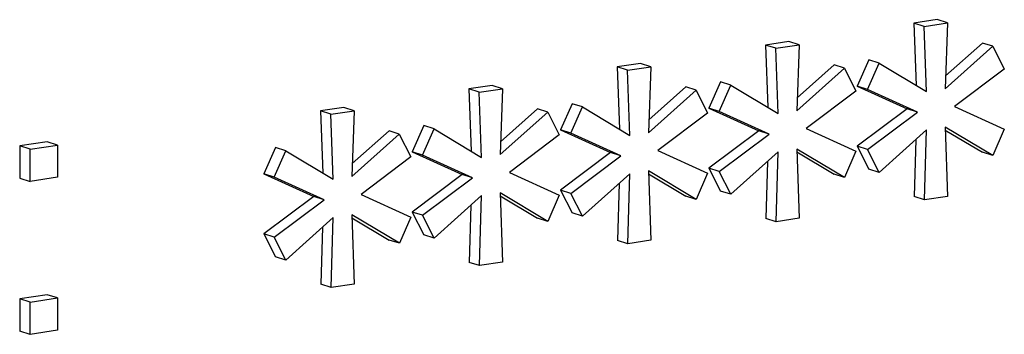
# Model space of a CAD drawing. Units: millimetres. Extents: x 0 to 1189, y 0 to 841.
# Drawn here: x 970 to 975, y 628 to 630 of the extents above; entities that cross this region are included whole.
import ezdxf

# ---------------------------------------------------------------- set-up
doc = ezdxf.new("R2010")
doc.units = ezdxf.units.MM

msp = doc.modelspace()

# ---------------------------------------------------------------- linework, layer by layer
at = {"color": 6, "linetype": 'Continuous'}
for p, q in [((974.50528, 630.0215), (974.37911, 630.00281)), ((974.37911, 630.00281), (974.39131, 629.66346)), ((974.43532, 629.98486), (974.37911, 630.00281)), ((974.43532, 629.98486), (974.56149, 630.00355)), ((974.44809, 629.62938), (974.43532, 629.98486)), ((974.56149, 630.00355), (974.50528, 630.0215)), ((974.56149, 630.00355), (974.54903, 629.64433)), ((973.69782, 629.90192), (973.57166, 629.88323)), ((973.57166, 629.88323), (973.58385, 629.54388)), ((973.62787, 629.86528), (973.57166, 629.88323)), ((973.62787, 629.86528), (973.75403, 629.88397)), ((973.64064, 629.5098), (973.62787, 629.86528)), ((973.75403, 629.88397), (973.69782, 629.90192)), ((973.75403, 629.88397), (973.74157, 629.52474)), ((974.54903, 629.64433), (974.80758, 629.8762)), ((974.75137, 629.89414), (974.55147, 629.71488)), ((974.80758, 629.8762), (974.75137, 629.89414)), ((974.80758, 629.8762), (974.87072, 629.75153)), ((972.89037, 629.78233), (972.76421, 629.76365)), ((972.76421, 629.76365), (972.7764, 629.4243)), ((972.82042, 629.7457), (972.76421, 629.76365)), ((972.82042, 629.7457), (972.94658, 629.76439)), ((972.94658, 629.76439), (972.89037, 629.78233)), ((972.94658, 629.76439), (972.93412, 629.40516)), ((973.74157, 629.52474), (974.00013, 629.75661)), ((973.94392, 629.77456), (973.74402, 629.5953)), ((974.00013, 629.75661), (973.94392, 629.77456)), ((974.00013, 629.75661), (974.06327, 629.63195)), ((974.13316, 629.80259), (974.07014, 629.65924)), ((974.12635, 629.64129), (974.18937, 629.78464)), ((974.18937, 629.78464), (974.13316, 629.80259)), ((974.18937, 629.78464), (974.44809, 629.62938)), ((972.83319, 629.39022), (972.82042, 629.7457)), ((974.87072, 629.75153), (974.59954, 629.54757)), ((972.08292, 629.66275), (971.95676, 629.64407)), ((972.13913, 629.6448), (972.08292, 629.66275)), ((973.13647, 629.65498), (972.93657, 629.47571)), ((973.19267, 629.63703), (973.13647, 629.65498)), ((973.32571, 629.68301), (973.26269, 629.53966)), ((973.3189, 629.52171), (973.38192, 629.66506)), ((973.38192, 629.66506), (973.32571, 629.68301)), ((973.38192, 629.66506), (973.64064, 629.5098)), ((974.07014, 629.65924), (974.34147, 629.53562)), ((974.12635, 629.64129), (974.07014, 629.65924)), ((971.95676, 629.64407), (971.96895, 629.30471)), ((972.01297, 629.62612), (971.95676, 629.64407)), ((972.01297, 629.62612), (972.13913, 629.6448)), ((972.02574, 629.27063), (972.01297, 629.62612)), ((972.13913, 629.6448), (972.12667, 629.28558)), ((972.93412, 629.40516), (973.19267, 629.63703)), ((973.19267, 629.63703), (973.25582, 629.51237)), ((974.06327, 629.63195), (973.79209, 629.42799)), ((974.39768, 629.51768), (974.12635, 629.64129)), ((971.27547, 629.54317), (971.1493, 629.52449)), ((971.33168, 629.52522), (971.27547, 629.54317)), ((972.51826, 629.56343), (972.45524, 629.42008)), ((972.51145, 629.40213), (972.57447, 629.54548)), ((972.57447, 629.54548), (972.51826, 629.56343)), ((972.57447, 629.54548), (972.83319, 629.39022)), ((974.59954, 629.54757), (974.87086, 629.42396)), ((971.1493, 629.52449), (971.1615, 629.18513)), ((971.20551, 629.50654), (971.1493, 629.52449)), ((971.20551, 629.50654), (971.33168, 629.52522)), ((971.21829, 629.15105), (971.20551, 629.50654)), ((971.33168, 629.52522), (971.31922, 629.166)), ((972.12667, 629.28558), (972.38522, 629.51745)), ((972.32901, 629.5354), (972.12912, 629.35613)), ((972.38522, 629.51745), (972.32901, 629.5354)), ((972.38522, 629.51745), (972.44836, 629.39279)), ((973.25582, 629.51237), (972.98463, 629.30841)), ((973.26269, 629.53966), (973.53401, 629.41604)), ((973.3189, 629.52171), (973.26269, 629.53966)), ((973.59022, 629.39809), (973.3189, 629.52171)), ((974.34147, 629.53562), (974.07029, 629.33167)), ((974.12649, 629.31372), (974.39768, 629.51768)), ((974.39768, 629.51768), (974.34147, 629.53562)), ((971.71081, 629.44385), (971.64779, 629.3005)), ((971.76702, 629.4259), (971.71081, 629.44385)), ((974.54912, 629.43587), (974.5619, 629.05805)), ((974.80784, 629.28061), (974.54912, 629.43587)), ((971.31922, 629.166), (971.57777, 629.39787)), ((971.52156, 629.41582), (971.32167, 629.23655)), ((971.57777, 629.39787), (971.52156, 629.41582)), ((971.57777, 629.39787), (971.64091, 629.27321)), ((971.70399, 629.28255), (971.76702, 629.4259)), ((971.76702, 629.4259), (972.02574, 629.27063)), ((972.44836, 629.39279), (972.17718, 629.18883)), ((972.45524, 629.42008), (972.72656, 629.29646)), ((972.51145, 629.40213), (972.45524, 629.42008)), ((972.78277, 629.27851), (972.51145, 629.40213)), ((973.53401, 629.41604), (973.26283, 629.21208)), ((973.31904, 629.19414), (973.59022, 629.39809)), ((973.59022, 629.39809), (973.53401, 629.41604)), ((973.79209, 629.42799), (974.06341, 629.30437)), ((974.44819, 629.42092), (974.18963, 629.18905)), ((974.43574, 629.03936), (974.44819, 629.42092)), ((974.54966, 629.41976), (974.75163, 629.29855)), ((974.87086, 629.42396), (974.80784, 629.28061)), ((969.66054, 629.35612), (969.51125, 629.33401)), ((969.51125, 629.33401), (969.51133, 629.15782)), ((969.56746, 629.31606), (969.51125, 629.33401)), ((969.56746, 629.31606), (969.71675, 629.33817)), ((969.71675, 629.33817), (969.66054, 629.35612)), ((969.71675, 629.33817), (969.71683, 629.16198)), ((974.07029, 629.33167), (974.13343, 629.207)), ((974.12649, 629.31372), (974.07029, 629.33167)), ((974.38968, 629.36845), (974.37953, 629.05731)), ((969.56753, 629.13987), (969.56746, 629.31606)), ((970.90336, 629.32426), (970.84033, 629.18091)), ((970.89654, 629.16297), (970.95957, 629.30632)), ((970.95957, 629.30632), (970.90336, 629.32426)), ((970.95957, 629.30632), (971.21829, 629.15105)), ((971.64091, 629.27321), (971.36973, 629.06925)), ((971.64779, 629.3005), (971.91911, 629.17688)), ((971.70399, 629.28255), (971.64779, 629.3005)), ((971.97532, 629.15893), (971.70399, 629.28255)), ((972.72656, 629.29646), (972.45538, 629.0925)), ((972.51159, 629.07455), (972.78277, 629.27851)), ((972.78277, 629.27851), (972.72656, 629.29646)), ((972.98463, 629.30841), (973.25596, 629.18479)), ((973.64073, 629.30134), (973.38218, 629.06947)), ((973.62829, 628.91978), (973.64073, 629.30134)), ((973.74167, 629.31629), (973.75445, 628.93847)), ((974.00039, 629.16102), (973.74167, 629.31629)), ((973.74221, 629.30018), (973.94418, 629.17897)), ((974.06341, 629.30437), (974.00039, 629.16102)), ((974.18963, 629.18905), (974.12649, 629.31372)), ((974.80784, 629.28061), (974.75163, 629.29855)), ((973.58223, 629.24887), (973.57208, 628.93773)), ((970.84033, 629.18091), (971.11166, 629.0573)), ((970.89654, 629.16297), (970.84033, 629.18091)), ((971.91911, 629.17688), (971.64793, 628.97292)), ((971.97532, 629.15893), (971.91911, 629.17688)), ((972.17718, 629.18883), (972.44851, 629.06521)), ((972.83328, 629.18176), (972.57473, 628.94989)), ((972.82083, 628.8002), (972.83328, 629.18176)), ((972.93421, 629.19671), (972.947, 628.81889)), ((973.19294, 629.04144), (972.93421, 629.19671)), ((972.93476, 629.1806), (973.13673, 629.05939)), ((973.25596, 629.18479), (973.19294, 629.04144)), ((973.26283, 629.21208), (973.32597, 629.08742)), ((973.31904, 629.19414), (973.26283, 629.21208)), ((973.38218, 629.06947), (973.31904, 629.19414)), ((974.00039, 629.16102), (973.94418, 629.17897)), ((974.18963, 629.18905), (974.13343, 629.207)), ((969.51133, 629.15782), (969.56753, 629.13987)), ((969.71683, 629.16198), (969.56753, 629.13987)), ((971.16787, 629.03935), (970.89654, 629.16297)), ((971.70414, 628.95497), (971.97532, 629.15893)), ((972.77478, 629.12929), (972.76462, 628.81815)), ((971.36973, 629.06925), (971.64106, 628.94563)), ((972.02583, 629.06218), (971.76728, 628.83031)), ((972.01338, 628.68062), (972.02583, 629.06218)), ((972.12676, 629.07713), (972.13955, 628.69931)), ((972.38548, 628.92186), (972.12676, 629.07713)), ((972.12731, 629.06102), (972.32928, 628.93981)), ((972.44851, 629.06521), (972.38548, 628.92186)), ((972.45538, 629.0925), (972.51852, 628.96784)), ((972.51159, 629.07455), (972.45538, 629.0925)), ((972.57473, 628.94989), (972.51159, 629.07455)), ((973.19294, 629.04144), (973.13673, 629.05939)), ((973.38218, 629.06947), (973.32597, 629.08742)), ((974.5619, 629.05805), (974.43574, 629.03936)), ((971.11166, 629.0573), (970.84048, 628.85334)), ((970.89669, 628.83539), (971.16787, 629.03935)), ((971.16787, 629.03935), (971.11166, 629.0573)), ((971.96732, 629.00971), (971.95717, 628.69857)), ((974.43574, 629.03936), (974.37953, 629.05731)), ((971.31931, 628.95754), (971.33209, 628.57972)), ((971.57803, 628.80228), (971.31931, 628.95754)), ((971.64793, 628.97292), (971.71107, 628.84826)), ((971.70414, 628.95497), (971.64793, 628.97292)), ((971.76728, 628.83031), (971.70414, 628.95497)), ((972.57473, 628.94989), (972.51852, 628.96784)), ((971.21838, 628.9426), (970.95983, 628.71073)), ((971.20593, 628.56104), (971.21838, 628.9426)), ((971.31986, 628.94143), (971.52182, 628.82023)), ((971.64106, 628.94563), (971.57803, 628.80228)), ((972.38548, 628.92186), (972.32928, 628.93981)), ((973.62829, 628.91978), (973.57208, 628.93773)), ((973.75445, 628.93847), (973.62829, 628.91978)), ((970.84048, 628.85334), (970.90362, 628.72868)), ((970.89669, 628.83539), (970.84048, 628.85334)), ((971.15987, 628.89013), (971.14972, 628.57899)), ((971.76728, 628.83031), (971.71107, 628.84826)), ((970.95983, 628.71073), (970.89669, 628.83539)), ((971.57803, 628.80228), (971.52182, 628.82023)), ((972.82083, 628.8002), (972.76462, 628.81815)), ((972.947, 628.81889), (972.82083, 628.8002)), ((970.95983, 628.71073), (970.90362, 628.72868)), ((972.01338, 628.68062), (971.95717, 628.69857)), ((972.13955, 628.69931), (972.01338, 628.68062)), ((971.20593, 628.56104), (971.14972, 628.57899)), ((971.33209, 628.57972), (971.20593, 628.56104)), ((969.66091, 628.5223), (969.51162, 628.50019)), ((969.71712, 628.50435), (969.66091, 628.5223)), ((969.51162, 628.50019), (969.51169, 628.32399)), ((969.56782, 628.48224), (969.51162, 628.50019)), ((969.56782, 628.48224), (969.71712, 628.50435)), ((969.5679, 628.30604), (969.56782, 628.48224)), ((969.71712, 628.50435), (969.7172, 628.32815)), ((969.5679, 628.30604), (969.51169, 628.32399)), ((969.7172, 628.32815), (969.5679, 628.30604))]:
    msp.add_line(p, q, dxfattribs=at)

doc.saveas('drawing.dxf')
